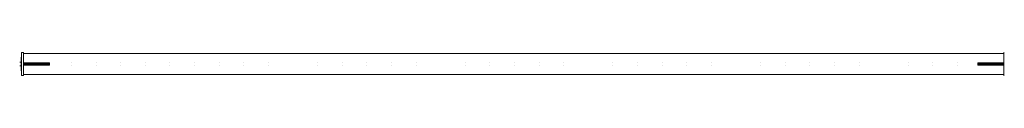
# Model space of a CAD drawing. Units: millimetres. Extents: x -2000 to 6590, y -1650 to 4550.
# Drawn here: x 1065 to 3865, y 2867 to 2933 of the extents above; entities that cross this region are included whole.
import ezdxf

# ---------------------------------------------------------------- set-up
doc = ezdxf.new("R2010")
doc.units = ezdxf.units.MM
doc.header["$MEASUREMENT"] = 0

msp = doc.modelspace()

# ---------------------------------------------------------------- linework, layer by layer
at = {"color": 0, "linetype": 'Continuous', "lineweight": 0}
for p, q in [((1069.6, 2919.1), (1069.6, 2919.3)), ((1069.6, 2919.1), (1069.6, 2914.5)), ((1069.6, 2914.5), (1069.6, 2913.7)), ((1069.6, 2913.7), (1069.6, 2911.8)), ((1070, 2919.4), (1069.7, 2919.4)), ((1069.7, 2914.6), (1070, 2914.6)), ((1070, 2913.8), (1069.7, 2913.8)), ((1070, 2869), (1070, 2931)), ((1074.5, 2932.5), (1071.5, 2932.5)), ((1076, 2931), (1076, 2869)), ((3864, 2930), (1076, 2930)), ((3864, 2869), (3864, 2931)), ((1065, 2905), (1069.6, 2905)), ((1065, 2895), (1069.6, 2895)), ((1069.6, 2910.9), (1069.6, 2911.8)), ((1069.6, 2910.9), (1069.6, 2904.6)), ((1069.6, 2904.6), (1069.6, 2903.1)), ((1069.6, 2903.1), (1069.6, 2897.5)), ((1069.6, 2896.4), (1069.6, 2897.5)), ((1069.6, 2896.4), (1069.6, 2892)), ((1069.6, 2892), (1069.6, 2890.7)), ((1069.6, 2890.7), (1069.6, 2884.6)), ((1069.6, 2884), (1069.6, 2884.6)), ((1069.7, 2904.6), (1070, 2904.6)), ((1070, 2903.1), (1069.7, 2903.1)), ((1069.7, 2892), (1070, 2892)), ((1070, 2890.6), (1069.7, 2890.6)), ((1076, 2903), (1077.2, 2903)), ((1077.2, 2897), (1076, 2897)), ((1149.3, 2903), (1077.2, 2903)), ((1077.2, 2897), (1149.3, 2897)), ((1080.7, 2901), (1146.3, 2901)), ((1146.3, 2899), (1080.7, 2899)), ((1149.3, 2903), (1149.6, 2903)), ((1149.6, 2897), (1149.3, 2897)), ((1149.6, 2897), (1149.6, 2903)), ((1212.3, 2903), (1212.3, 2903)), ((1212.3, 2897), (1212.3, 2897)), ((1282.3, 2903), (1282.3, 2903)), ((1282.3, 2897), (1282.3, 2897)), ((1352.3, 2903), (1352.3, 2903)), ((1352.3, 2897), (1352.3, 2897)), ((1422.3, 2903), (1422.3, 2903)), ((1422.3, 2897), (1422.3, 2897)), ((1492.3, 2903), (1492.3, 2903)), ((1492.3, 2897), (1492.3, 2897)), ((1562.3, 2903), (1562.3, 2903)), ((1562.3, 2897), (1562.3, 2897)), ((1632.3, 2903), (1632.3, 2903)), ((1632.3, 2897), (1632.3, 2897)), ((1702.3, 2903), (1702.3, 2903)), ((1702.3, 2897), (1702.3, 2897)), ((1772.3, 2903), (1772.3, 2903)), ((1772.3, 2897), (1772.3, 2897)), ((1912.3, 2903), (1912.3, 2903)), ((1912.3, 2897), (1912.3, 2897)), ((1982.3, 2903), (1982.3, 2903)), ((1982.3, 2897), (1982.3, 2897)), ((2052.3, 2903), (2052.3, 2903)), ((2052.3, 2897), (2052.3, 2897)), ((2122.3, 2903), (2122.3, 2903)), ((2122.3, 2897), (2122.3, 2897)), ((2192.3, 2903), (2192.3, 2903)), ((2192.3, 2897), (2192.3, 2897)), ((2332.3, 2903), (2332.3, 2903)), ((2332.3, 2897), (2332.3, 2897)), ((2402.3, 2903), (2402.3, 2903)), ((2402.3, 2897), (2402.3, 2897)), ((2472.3, 2903), (2472.3, 2903)), ((2472.3, 2897), (2472.3, 2897)), ((2542.3, 2903), (2542.3, 2903)), ((2542.3, 2897), (2542.3, 2897)), ((2612.3, 2903), (2612.3, 2903)), ((2612.3, 2897), (2612.3, 2897)), ((2752.3, 2903), (2752.3, 2903)), ((2752.3, 2897), (2752.3, 2897)), ((2822.3, 2903), (2822.3, 2903)), ((2822.3, 2897), (2822.3, 2897)), ((2892.3, 2903), (2892.3, 2903)), ((2892.3, 2897), (2892.3, 2897)), ((2962.3, 2903), (2962.3, 2903)), ((2962.3, 2897), (2962.3, 2897)), ((3032.3, 2903), (3032.3, 2903)), ((3032.3, 2897), (3032.3, 2897)), ((3172.3, 2903), (3172.3, 2903)), ((3172.3, 2897), (3172.3, 2897)), ((3242.3, 2903), (3242.3, 2903)), ((3242.3, 2897), (3242.3, 2897)), ((3312.3, 2903), (3312.3, 2903)), ((3312.3, 2897), (3312.3, 2897)), ((3382.3, 2903), (3382.3, 2903)), ((3382.3, 2897), (3382.3, 2897)), ((3452.3, 2903), (3452.3, 2903)), ((3452.3, 2897), (3452.3, 2897)), ((3592.3, 2903), (3592.3, 2903)), ((3592.3, 2897), (3592.3, 2897)), ((3662.3, 2903), (3662.3, 2903)), ((3662.3, 2897), (3662.3, 2897)), ((3732.3, 2903), (3732.3, 2903)), ((3732.3, 2897), (3732.3, 2897)), ((3790.4, 2903), (3790.7, 2903)), ((3790.4, 2903), (3790.4, 2897)), ((3790.7, 2897), (3790.4, 2897)), ((3862.8, 2903), (3790.7, 2903)), ((3790.7, 2897), (3862.8, 2897)), ((3793.7, 2901), (3859.3, 2901)), ((3859.3, 2899), (3793.7, 2899)), ((3862.8, 2903), (3864, 2903)), ((3864, 2897), (3862.8, 2897)), ((1069.6, 2884), (1069.6, 2883.7)), ((1069.6, 2883.7), (1069.6, 2880.8)), ((1069.6, 2880.7), (1069.6, 2880.8)), ((1070, 2883.9), (1069.7, 2883.9)), ((1070, 2883.6), (1069.7, 2883.6)), ((1069.7, 2880.6), (1070, 2880.6)), ((1071.5, 2867.5), (1074.5, 2867.5)), ((1076, 2870), (3864, 2870))]:
    msp.add_line(p, q, dxfattribs=at)
for centre, radius, start, end in [((1069.7, 2919.3), 0.1, 90, 180), ((1071.5, 2931), 1.5, 90, 180), ((1074.5, 2931), 1.5, 0, 90), ((3865.5, 2931), 1.5, 90, 180), ((1069.7, 2884), 0.1, 180, 270), ((1069.7, 2880.7), 0.1, 180, 270), ((1071.5, 2869), 1.5, 180, 270), ((1074.5, 2869), 1.5, 270, 360), ((3865.5, 2869), 1.5, 180, 270)]:
    msp.add_arc(centre, radius, start, end, dxfattribs=at)
at = {"color": 0, "linetype": 'Continuous', "lineweight": 0, "extrusion": (2.25762e-16, 2.85968e-28, -1)}
msp.add_ellipse((1069.7, 2914.5), major_axis=(0.1, 0), ratio=0.786245, start_param=-3.141593, end_param=-1.570796, dxfattribs=at)
at = {"color": 0, "linetype": 'Continuous', "lineweight": 0}
for centre, major_axis, ratio, start_param, end_param in [((1069.7, 2913.7), (0.1, 0), 0.918263, -4.712389, -3.141593), ((1069.7, 2903.1), (0.1, 0), 0.355445, -4.712389, -3.141593), ((1069.7, 2892), (0.1, 0), 0.630667, -3.141593, -1.570796), ((1069.7, 2883.7), (-0.1, 0), 0.943176, 0, 1.570796)]:
    msp.add_ellipse(centre, major_axis=major_axis, ratio=ratio, start_param=start_param, end_param=end_param, dxfattribs=at)
at = {"color": 0, "linetype": 'Continuous', "lineweight": 0, "extrusion": (2.25762e-16, -3.15861e-28, -1)}
msp.add_ellipse((1069.7, 2904.6), major_axis=(0.1, 0), ratio=0.11001, start_param=-3.141593, end_param=-1.570796, dxfattribs=at)
at = {"color": 0, "linetype": 'Continuous', "lineweight": 0, "extrusion": (2.25762e-16, 1.94395e-28, -1)}
msp.add_ellipse((1069.7, 2890.7), major_axis=(0.1, 0), ratio=0.415589, start_param=-4.712389, end_param=-3.141593, dxfattribs=at)
at = {"color": 0, "linetype": 'Continuous', "lineweight": 0}
for points, knots in [([(1080.7, 2901), (1080.4, 2901), (1080, 2901.1), (1079.3, 2901.3), (1079, 2901.5), (1078.2, 2902), (1077.8, 2902.4), (1077.4, 2902.9), (1077.3, 2902.9), (1077.2, 2903)], [0.5399555, 0.5399555, 0.5399555, 0.5399555, 0.6493864, 0.6493864, 0.7588173, 0.7588173, 0.9193641, 0.9193641, 0.9494956, 0.9494956, 0.9494956, 0.9494956]), ([(1077.2, 2897), (1077.3, 2897.1), (1077.4, 2897.1), (1077.8, 2897.6), (1078.2, 2898), (1079, 2898.5), (1079.3, 2898.7), (1080, 2898.9), (1080.4, 2899), (1080.7, 2899)], [1.2510806, 1.2510806, 1.2510806, 1.2510806, 1.2812121, 1.2812121, 1.4417589, 1.4417589, 1.5511898, 1.5511898, 1.6606207, 1.6606207, 1.6606207, 1.6606207]), ([(1149.3, 2903), (1149.3, 2902.9), (1149.2, 2902.9), (1149, 2902.4), (1148.7, 2902), (1148, 2901.5), (1147.7, 2901.3), (1147, 2901.1), (1146.7, 2901), (1146.3, 2901)], [0.1304154, 0.1304154, 0.1304154, 0.1304154, 0.1605469, 0.1605469, 0.3210937, 0.3210937, 0.4305246, 0.4305246, 0.5399555, 0.5399555, 0.5399555, 0.5399555]), ([(1146.3, 2899), (1146.7, 2899), (1147, 2898.9), (1147.7, 2898.7), (1148, 2898.5), (1148.7, 2898), (1149, 2897.6), (1149.2, 2897.1), (1149.3, 2897.1), (1149.3, 2897)], [1.6606207, 1.6606207, 1.6606207, 1.6606207, 1.7700516, 1.7700516, 1.8794825, 1.8794825, 2.0400294, 2.0400294, 2.0701608, 2.0701608, 2.0701608, 2.0701608]), ([(3793.7, 2901), (3793.3, 2901), (3793, 2901.1), (3792.3, 2901.3), (3792, 2901.5), (3791.3, 2902), (3791, 2902.4), (3790.8, 2902.9), (3790.7, 2902.9), (3790.7, 2903)], [1.6606207, 1.6606207, 1.6606207, 1.6606207, 1.7700516, 1.7700516, 1.8794825, 1.8794825, 2.0400294, 2.0400294, 2.0701608, 2.0701608, 2.0701608, 2.0701608]), ([(3790.7, 2897), (3790.7, 2897.1), (3790.8, 2897.1), (3791, 2897.6), (3791.3, 2898), (3792, 2898.5), (3792.3, 2898.7), (3793, 2898.9), (3793.3, 2899), (3793.7, 2899)], [0.1304154, 0.1304154, 0.1304154, 0.1304154, 0.1605469, 0.1605469, 0.3210937, 0.3210937, 0.4305246, 0.4305246, 0.5399555, 0.5399555, 0.5399555, 0.5399555]), ([(3862.8, 2903), (3862.7, 2902.9), (3862.6, 2902.9), (3862.2, 2902.4), (3861.8, 2902), (3861, 2901.5), (3860.7, 2901.3), (3860, 2901.1), (3859.6, 2901), (3859.3, 2901)], [1.2510806, 1.2510806, 1.2510806, 1.2510806, 1.2812121, 1.2812121, 1.4417589, 1.4417589, 1.5511898, 1.5511898, 1.6606207, 1.6606207, 1.6606207, 1.6606207]), ([(3859.3, 2899), (3859.6, 2899), (3860, 2898.9), (3860.7, 2898.7), (3861, 2898.5), (3861.8, 2898), (3862.2, 2897.6), (3862.6, 2897.1), (3862.7, 2897.1), (3862.8, 2897)], [0.5399555, 0.5399555, 0.5399555, 0.5399555, 0.6493864, 0.6493864, 0.7588173, 0.7588173, 0.9193641, 0.9193641, 0.9494956, 0.9494956, 0.9494956, 0.9494956])]:
    msp.add_open_spline(points, degree=3, knots=knots, dxfattribs=at)

doc.saveas('drawing.dxf')
